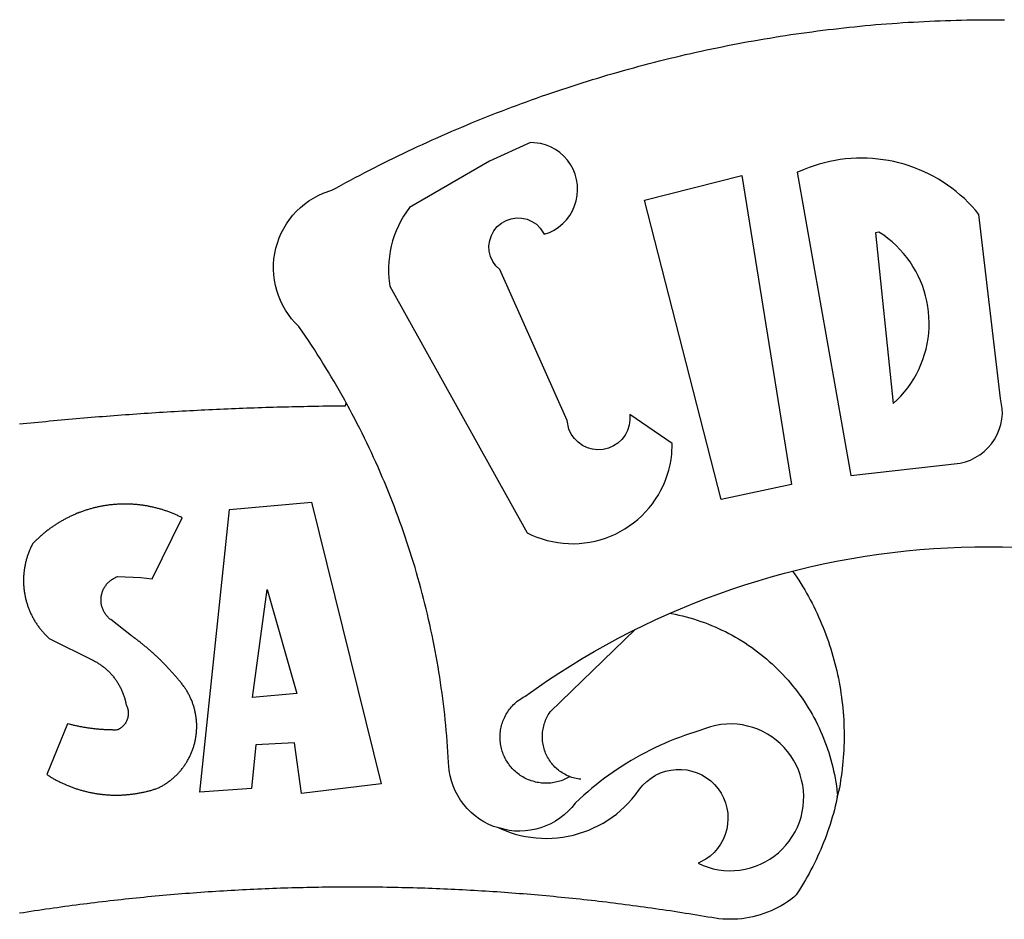
# Model space of a CAD drawing. Units: millimetres. Extents: x 175489 to 175677, y 1666837 to 1667111.
# Drawn here: x 175541 to 175544, y 1666895 to 1666898 of the extents above; entities that cross this region are included whole.
import ezdxf

# ---------------------------------------------------------------- set-up
doc = ezdxf.new("R2010")
doc.units = ezdxf.units.MM
doc.header["$LTSCALE"] = 5
doc.header["$MEASUREMENT"] = 0
doc.layers.add('BRAZAO', color=7, linetype='Continuous')
doc.layers.add('T-DIVIS-EXIS', color=7, linetype='Continuous')

# ---------------------------------------------------------------- blocks, each defined once
blk = doc.blocks.new('Logo_Prefeitura')
at = {"layer": 'BRAZAO'}
for points in [[(-185.82, 890.86), (-186.23, 891.62), (-186.99, 892.97), (-187.75, 894.32), (-188.53, 895.67), (-189.31, 897), (-190.1, 898.34), (-190.89, 899.67), (-191.7, 900.99), (-192.52, 902.31), (-193.34, 903.62), (-194.17, 904.93), (-195.01, 906.23), (-195.86, 907.53), (-196.72, 908.82), (-197.58, 910.11), (-198.46, 911.39), (-199.48, 912.87), (-200.58, 913.97), (-201.59, 915.14), (-202.53, 916.37), (-203.38, 917.67), (-204.15, 919.01), (-204.83, 920.41), (-205.41, 921.85), (-205.89, 923.32), (-206.28, 924.82), (-206.56, 926.34), (-206.75, 927.88), (-206.83, 929.43), (-206.81, 930.98), (-206.69, 932.52), (-206.46, 934.05), (-206.14, 935.57), (-205.71, 937.06), (-205.19, 938.52), (-204.57, 939.94), (-203.85, 941.31), (-203.05, 942.64), (-202.16, 943.91), (-201.19, 945.12), (-200.15, 946.26), (-199.03, 947.33), (-197.84, 948.32), (-196.58, 949.23), (-195.27, 950.06), (-193.91, 950.8), (-192.5, 951.45), (-189.99, 952.33), (-188.64, 953.08), (-187.27, 953.82), (-185.91, 954.56), (-184.54, 955.29), (-183.18, 956.02), (-181.8, 956.74), (-180.43, 957.45), (-179.05, 958.16), (-177.67, 958.87), (-176.29, 959.57), (-174.9, 960.26), (-173.51, 960.95), (-172.12, 961.63), (-170.73, 962.31), (-169.33, 962.98), (-167.93, 963.65), (-166.53, 964.31), (-165.13, 964.96), (-163.72, 965.62), (-162.31, 966.26), (-160.9, 966.9), (-159.48, 967.53), (-158.07, 968.16), (-156.65, 968.78), (-155.23, 969.4), (-153.8, 970.01), (-152.37, 970.62), (-150.94, 971.22), (-149.51, 971.81), (-148.08, 972.4), (-146.64, 972.98), (-145.21, 973.56), (-143.77, 974.13), (-142.32, 974.7), (-140.88, 975.26), (-139.43, 975.81), (-137.98, 976.36), (-136.53, 976.9), (-135.08, 977.44), (-133.62, 977.97), (-132.16, 978.5), (-130.7, 979.02), (-129.24, 979.53), (-127.78, 980.04), (-126.31, 980.55), (-124.84, 981.04), (-123.37, 981.54), (-121.9, 982.02), (-120.43, 982.5), (-118.95, 982.98), (-117.48, 983.45), (-116, 983.91), (-114.52, 984.37), (-113.03, 984.82), (-111.55, 985.26), (-110.06, 985.7), (-108.57, 986.13), (-107.08, 986.56), (-105.59, 986.99), (-104.1, 987.4), (-102.61, 987.81), (-101.11, 988.22), (-99.61, 988.61), (-98.11, 989.01), (-96.61, 989.39), (-95.11, 989.77), (-93.61, 990.15), (-92.1, 990.52), (-90.59, 990.88), (-89.09, 991.24), (-87.58, 991.59), (-86.07, 991.94), (-84.55, 992.28), (-83.04, 992.61), (-81.53, 992.94), (-80.01, 993.26), (-78.49, 993.57), (-76.97, 993.88), (-75.45, 994.19), (-73.93, 994.49), (-72.41, 994.78), (-70.89, 995.06), (-69.36, 995.34), (-67.84, 995.62), (-66.31, 995.88), (-64.78, 996.15), (-63.25, 996.4), (-61.73, 996.65), (-60.19, 996.9), (-58.66, 997.13), (-57.13, 997.37), (-55.6, 997.59), (-54.06, 997.81), (-52.53, 998.03), (-50.99, 998.23), (-49.46, 998.44), (-47.92, 998.63), (-46.38, 998.82), (-44.84, 999), (-43.3, 999.18), (-41.76, 999.35), (-40.22, 999.52), (-38.68, 999.68), (-37.14, 999.83), (-35.59, 999.98), (-34.05, 1000.12), (-32.51, 1000.26), (-30.96, 1000.39), (-29.42, 1000.51), (-27.87, 1000.63), (-26.33, 1000.74), (-24.78, 1000.84), (-23.23, 1000.94), (-21.69, 1001.03), (-20.14, 1001.12), (-18.59, 1001.2), (-17.04, 1001.28), (-15.49, 1001.34), (-13.95, 1001.41), (-12.4, 1001.46), (-10.85, 1001.51), (-9.3, 1001.56), (-7.75, 1001.6), (-6.2, 1001.63), (-4.65, 1001.65), (-3.1, 1001.67), (-1.55, 1001.69), (0, 1001.7), (1.55, 1001.7), (1.55, 1001.7), (3.1, 1001.69), (4.65, 1001.68)], [(-144.32, 960.72), (-167.48, 947.38), (-168.39, 946.11), (-169.23, 944.8), (-170, 943.45), (-170.69, 942.06), (-171.32, 940.64), (-171.87, 939.18), (-172.35, 937.7), (-172.75, 936.2), (-173.07, 934.68), (-173.31, 933.14), (-173.47, 931.59), (-173.55, 930.04), (-173.55, 928.48), (-173.47, 926.93), (-173.2, 924.58), (-133.46, 853.2), (-132.05, 852.53), (-130.61, 851.94), (-129.14, 851.42), (-127.65, 850.99), (-126.14, 850.64), (-124.6, 850.37), (-123.06, 850.18), (-121.51, 850.07), (-119.95, 850.05), (-118.4, 850.11), (-116.85, 850.26), (-115.31, 850.49), (-113.79, 850.8), (-112.28, 851.19), (-110.8, 851.67), (-109.35, 852.22), (-107.92, 852.85), (-106.54, 853.55), (-105.19, 854.33), (-103.89, 855.18), (-102.63, 856.1), (-101.43, 857.09), (-100.28, 858.14), (-99.19, 859.25), (-98.16, 860.41), (-97.19, 861.63), (-96.3, 862.9), (-95.47, 864.22), (-94.71, 865.58), (-94.03, 866.97), (-93.42, 868.41), (-92.89, 869.87), (-92.44, 871.36), (-92.08, 872.87), (-91.79, 874.4), (-91.58, 875.94), (-91.43, 879.02), (-103.73, 887.41), (-103.73, 887.41), (-103.68, 885.86), (-103.9, 884.32), (-104.38, 882.84), (-105.1, 881.46), (-106.05, 880.23), (-107.19, 879.18), (-108.49, 878.33), (-109.92, 877.72), (-111.43, 877.35), (-112.98, 877.25), (-114.52, 877.42), (-116.02, 877.84), (-117.42, 878.51), (-118.69, 879.41), (-119.78, 880.52), (-120.67, 881.79), (-121.34, 883.19), (-121.89, 885.75), (-141.38, 929.39), (-142.49, 930.48), (-143.38, 931.75), (-144.02, 933.17), (-144.39, 934.68), (-144.48, 936.23), (-144.28, 937.77), (-143.8, 939.25), (-143.06, 940.61), (-142.08, 941.82), (-140.9, 942.83), (-139.55, 943.6), (-138.08, 944.11), (-136.55, 944.34), (-136.55, 944.34), (-135, 944.29), (-133.48, 943.95), (-132.05, 943.34), (-130.76, 942.48), (-129.65, 941.4), (-128.47, 939.6), (-127.01, 940.13), (-125.62, 940.83), (-124.32, 941.69), (-123.13, 942.69), (-122.06, 943.81), (-121.12, 945.05), (-120.34, 946.39), (-119.71, 947.82), (-119.25, 949.3), (-118.96, 950.83), (-118.85, 952.38), (-118.91, 953.93), (-119.16, 955.47), (-119.57, 956.97), (-120.16, 958.41), (-120.91, 959.77), (-121.81, 961.04), (-122.84, 962.2), (-124.01, 963.23), (-125.28, 964.12), (-126.65, 964.86), (-128.09, 965.44), (-129.59, 965.85), (-132.51, 966.15), (-132.51, 966.15), (-144.32, 960.72)], [(-55.27, 957.59), (-39.81, 869.74), (-8.14, 873.36), (-6.63, 873.74), (-5.17, 874.27), (-3.77, 874.95), (-2.45, 875.77), (-1.22, 876.72), (-0.1, 877.79), (0.92, 878.97), (1.8, 880.25), (2.55, 881.62), (3.16, 883.05), (3.61, 884.53), (3.92, 886.06), (4.06, 887.61), (4.05, 889.16), (3.57, 892.11), (-2.71, 945.36), (-3.71, 946.55), (-4.75, 947.71), (-5.83, 948.83), (-6.94, 949.91), (-8.1, 950.95), (-9.29, 951.95), (-10.52, 952.91), (-11.78, 953.82), (-13.07, 954.69), (-14.4, 955.5), (-15.75, 956.28), (-17.12, 957), (-18.53, 957.67), (-19.95, 958.29), (-21.4, 958.87), (-22.87, 959.38), (-24.35, 959.85), (-25.85, 960.26), (-27.36, 960.62), (-28.89, 960.93), (-30.42, 961.18), (-31.97, 961.38), (-33.52, 961.52), (-35.07, 961.6), (-36.62, 961.63), (-36.62, 961.63), (-38.18, 961.61), (-39.73, 961.53), (-41.28, 961.39), (-42.83, 961.2), (-44.36, 960.95), (-45.89, 960.65), (-47.4, 960.3), (-48.9, 959.89), (-50.39, 959.42), (-51.86, 958.91), (-53.31, 958.34), (-54.93, 957.63), (-55.27, 957.59)], [(-99.52, 949.48), (-71.29, 956.58), (-71.29, 956.58), (-56.92, 867.18), (-77.33, 862.82), (-99.52, 949.48)], [(-32.68, 940.02), (-27.49, 890.6), (-26.36, 891.66), (-25.28, 892.79), (-24.26, 893.96), (-23.3, 895.18), (-22.41, 896.45), (-21.57, 897.77), (-20.8, 899.12), (-20.11, 900.51), (-19.48, 901.93), (-18.92, 903.39), (-18.44, 904.86), (-18.03, 906.36), (-17.69, 907.88), (-17.43, 909.42), (-17.25, 910.96), (-17.15, 912.51), (-17.12, 914.07), (-17.17, 915.62), (-17.3, 917.17), (-17.5, 918.72), (-17.78, 920.25), (-18.14, 921.76), (-18.57, 923.25), (-19.08, 924.73), (-19.65, 926.17), (-20.3, 927.58), (-21.02, 928.96), (-21.81, 930.3), (-22.66, 931.6), (-23.58, 932.86), (-24.56, 934.07), (-25.59, 935.23), (-26.69, 936.34), (-27.83, 937.39), (-29.03, 938.38), (-30.28, 939.31), (-31.68, 940.25), (-31.68, 940.25), (-32.68, 940.02)], [(-280.35, 884.69), (-279.25, 884.81), (-278.16, 884.92), (-277.07, 885.03), (-275.97, 885.14), (-274.88, 885.25), (-273.78, 885.35), (-272.69, 885.46), (-271.6, 885.56), (-270.5, 885.67), (-269.41, 885.77), (-268.31, 885.87), (-267.22, 885.97), (-266.12, 886.07), (-265.03, 886.17), (-263.93, 886.26), (-262.84, 886.36), (-261.74, 886.45), (-260.65, 886.54), (-259.55, 886.64), (-258.46, 886.73), (-257.36, 886.82), (-256.27, 886.9), (-255.17, 886.99), (-254.08, 887.07), (-252.98, 887.16), (-251.88, 887.24), (-250.79, 887.32), (-249.69, 887.4), (-248.6, 887.48), (-247.5, 887.56), (-246.4, 887.64), (-245.31, 887.71), (-244.21, 887.79), (-243.11, 887.86), (-242.02, 887.93), (-240.92, 888), (-239.82, 888.07), (-238.73, 888.14), (-237.63, 888.21), (-236.53, 888.27), (-235.43, 888.34), (-234.34, 888.4), (-233.24, 888.46), (-232.14, 888.52), (-231.04, 888.58), (-229.95, 888.64), (-228.85, 888.7), (-227.75, 888.75), (-226.65, 888.81), (-225.56, 888.86), (-224.46, 888.91), (-223.36, 888.97), (-222.26, 889.02), (-221.16, 889.06), (-220.07, 889.11), (-218.97, 889.16), (-217.87, 889.2), (-216.77, 889.25), (-215.67, 889.29), (-214.57, 889.33), (-213.48, 889.37), (-212.38, 889.41), (-211.28, 889.45), (-210.18, 889.48), (-209.08, 889.52), (-207.98, 889.55), (-206.88, 889.59), (-205.79, 889.62), (-204.69, 889.65), (-203.59, 889.68), (-202.49, 889.7), (-201.39, 889.73), (-200.29, 889.76), (-199.19, 889.78), (-198.09, 889.8), (-197, 889.83), (-195.9, 889.85), (-194.8, 889.87), (-193.7, 889.88), (-192.6, 889.9), (-191.5, 889.92), (-190.4, 889.93), (-189.3, 889.94), (-188.2, 889.96), (-187.1, 889.97), (-186, 889.98), (-185.82, 890.86)], [(-141.64, 767.79), (-143.15, 768.21), (-144.57, 768.82), (-145.94, 769.54), (-147.26, 770.37), (-148.5, 771.29), (-149.68, 772.3), (-150.77, 773.39), (-151.78, 774.57), (-152.69, 775.82), (-153.51, 777.14), (-154.22, 778.52), (-154.83, 779.94), (-155.33, 781.41), (-155.71, 782.91), (-155.98, 784.43), (-156.17, 786.75), (-156.26, 788.29), (-156.35, 789.84), (-156.46, 791.39), (-156.57, 792.93), (-156.7, 794.48), (-156.84, 796.02), (-156.98, 797.56), (-157.14, 799.11), (-157.3, 800.65), (-157.48, 802.19), (-157.66, 803.73), (-157.86, 805.26), (-158.06, 806.8), (-158.28, 808.33), (-158.5, 809.87), (-158.73, 811.4), (-158.98, 812.93), (-159.23, 814.46), (-159.49, 815.99), (-159.77, 817.51), (-160.05, 819.04), (-160.34, 820.56), (-160.64, 822.08), (-160.96, 823.6), (-161.28, 825.11), (-161.61, 826.63), (-161.95, 828.14), (-162.3, 829.65), (-162.66, 831.16), (-163.03, 832.66), (-163.41, 834.16), (-163.8, 835.66), (-164.2, 837.16), (-164.6, 838.66), (-165.02, 840.15), (-165.45, 841.64), (-165.88, 843.13), (-166.33, 844.61), (-166.79, 846.09), (-167.25, 847.57), (-167.73, 849.05), (-168.21, 850.52), (-168.7, 851.99), (-169.21, 853.45), (-169.72, 854.92), (-170.24, 856.38), (-170.77, 857.83), (-171.31, 859.29), (-171.86, 860.73), (-172.42, 862.18), (-172.98, 863.62), (-173.56, 865.06), (-174.15, 866.5), (-174.74, 867.93), (-175.35, 869.35), (-175.96, 870.78), (-176.58, 872.2), (-177.21, 873.61), (-177.85, 875.02), (-178.5, 876.43), (-179.16, 877.83), (-179.83, 879.23), (-180.51, 880.63), (-181.19, 882.02), (-181.89, 883.4), (-182.59, 884.78), (-183.3, 886.16), (-184.02, 887.53), (-184.75, 888.9), (-185.82, 890.86)], [(-185.82, 890.86), (-185.49, 890.26), (-185.82, 890.86)], [(-233.24, 857.57), (-233.53, 857.71), (-233.76, 857.83), (-234, 857.94), (-234.23, 858.05), (-234.47, 858.16), (-234.71, 858.27), (-234.95, 858.38), (-235.18, 858.48), (-235.42, 858.58), (-235.66, 858.69), (-235.9, 858.78), (-236.15, 858.88), (-236.39, 858.98), (-236.63, 859.07), (-236.87, 859.16), (-237.12, 859.26), (-237.36, 859.35), (-237.61, 859.43), (-237.85, 859.52), (-238.1, 859.6), (-238.35, 859.68), (-238.6, 859.77), (-238.84, 859.84), (-239.09, 859.92), (-239.34, 860), (-239.59, 860.07), (-239.84, 860.14), (-240.09, 860.21), (-240.35, 860.28), (-240.6, 860.34), (-240.85, 860.41), (-241.1, 860.47), (-241.36, 860.53), (-241.61, 860.59), (-241.86, 860.65), (-242.12, 860.7), (-242.37, 860.76), (-242.63, 860.81), (-242.88, 860.86), (-243.14, 860.91), (-243.4, 860.96), (-243.65, 861), (-243.91, 861.04), (-244.17, 861.08), (-244.42, 861.12), (-244.68, 861.16), (-244.94, 861.2), (-245.2, 861.23), (-245.46, 861.26), (-245.72, 861.29), (-245.98, 861.32), (-246.23, 861.35), (-246.49, 861.37), (-246.75, 861.39), (-247.01, 861.41), (-247.27, 861.43), (-247.53, 861.45), (-247.79, 861.46), (-248.05, 861.48), (-248.31, 861.49), (-248.57, 861.5), (-248.83, 861.51), (-249.09, 861.51), (-249.36, 861.52), (-249.62, 861.52), (-249.88, 861.52), (-249.88, 861.52), (-250.14, 861.52), (-250.4, 861.51), (-250.66, 861.51), (-250.92, 861.5), (-251.18, 861.49), (-251.44, 861.48), (-251.7, 861.47), (-251.96, 861.46), (-252.22, 861.44), (-252.48, 861.42), (-252.74, 861.4), (-253, 861.38), (-253.26, 861.36), (-253.52, 861.33), (-253.78, 861.31), (-254.03, 861.28), (-254.29, 861.25), (-254.55, 861.21), (-254.81, 861.18), (-255.07, 861.14), (-255.33, 861.1), (-255.58, 861.06), (-255.84, 861.02), (-256.1, 860.98), (-256.35, 860.93), (-256.61, 860.89), (-256.87, 860.84), (-257.12, 860.79), (-257.38, 860.73), (-257.63, 860.68), (-257.89, 860.62), (-258.14, 860.56), (-258.39, 860.5), (-258.65, 860.44), (-258.9, 860.38), (-259.15, 860.31), (-259.4, 860.25), (-259.65, 860.18), (-259.9, 860.11), (-260.15, 860.04), (-260.4, 859.96), (-260.65, 859.88), (-260.9, 859.81), (-261.15, 859.73), (-261.4, 859.65), (-261.64, 859.56), (-261.89, 859.48), (-262.14, 859.39), (-262.38, 859.3), (-262.63, 859.21), (-262.87, 859.12), (-263.11, 859.03), (-263.36, 858.93), (-263.6, 858.84), (-263.84, 858.74), (-264.08, 858.64), (-264.32, 858.54), (-264.56, 858.43), (-264.8, 858.33), (-265.03, 858.22), (-265.27, 858.11), (-265.51, 858), (-265.74, 857.89), (-265.97, 857.77), (-266.21, 857.66), (-266.44, 857.54), (-266.67, 857.42), (-266.9, 857.3), (-267.13, 857.18), (-267.36, 857.06), (-267.59, 856.93), (-267.82, 856.81), (-268.05, 856.68), (-268.27, 856.55), (-268.5, 856.42), (-268.72, 856.28), (-268.94, 856.15), (-269.17, 856.01), (-269.39, 855.87), (-269.61, 855.73), (-269.82, 855.59), (-270.04, 855.45), (-270.26, 855.3), (-270.48, 855.16), (-270.69, 855.01), (-270.9, 854.86), (-271.12, 854.71), (-271.33, 854.56), (-271.54, 854.41), (-271.75, 854.25), (-271.96, 854.1), (-272.16, 853.94), (-272.37, 853.78), (-272.58, 853.62), (-272.78, 853.46), (-272.98, 853.29), (-273.18, 853.13), (-273.38, 852.96), (-273.58, 852.79), (-273.78, 852.62), (-273.98, 852.45), (-274.17, 852.28), (-274.37, 852.11), (-274.56, 851.93), (-274.75, 851.76), (-274.94, 851.58), (-275.13, 851.4), (-275.32, 851.22), (-275.51, 851.04), (-275.69, 850.86), (-275.88, 850.67), (-276.06, 850.49), (-276.24, 850.3), (-276.42, 850.11), (-276.56, 849.97), (-276.68, 849.74), (-276.8, 849.5), (-276.91, 849.27), (-277.02, 849.03), (-277.13, 848.8), (-277.24, 848.56), (-277.34, 848.32), (-277.44, 848.08), (-277.54, 847.84), (-277.63, 847.6), (-277.73, 847.35), (-277.82, 847.11), (-277.9, 846.86), (-277.99, 846.62), (-278.07, 846.37), (-278.15, 846.12), (-278.22, 845.87), (-278.29, 845.62), (-278.36, 845.37), (-278.43, 845.12), (-278.5, 844.87), (-278.56, 844.61), (-278.61, 844.36), (-278.67, 844.1), (-278.72, 843.85), (-278.77, 843.59), (-278.82, 843.34), (-278.86, 843.08), (-278.9, 842.82), (-278.94, 842.57), (-278.97, 842.31), (-279.01, 842.05), (-279.03, 841.79), (-279.06, 841.53), (-279.08, 841.27), (-279.1, 841.01), (-279.12, 840.75), (-279.13, 840.49), (-279.14, 840.23), (-279.15, 839.97), (-279.16, 839.71)], [(-228.15, 778.15), (-219.59, 859.9), (-195.88, 862.02), (-195.88, 862.02), (-175.65, 780.58), (-198.76, 777.72), (-200.71, 792.41), (-200.71, 792.41), (-211.96, 791.81), (-213.17, 779.21), (-228.15, 778.15)], [(-234.44, 810.85), (-234.6, 811.05), (-234.77, 811.25), (-234.94, 811.44), (-235.11, 811.64), (-235.28, 811.84), (-235.45, 812.04), (-235.62, 812.23), (-235.8, 812.43), (-235.97, 812.62), (-236.14, 812.82), (-236.32, 813.01), (-236.49, 813.2), (-236.67, 813.39), (-236.84, 813.59), (-237.02, 813.78), (-237.2, 813.97), (-237.38, 814.16), (-237.56, 814.35), (-237.74, 814.53), (-237.92, 814.72), (-238.1, 814.91), (-238.28, 815.1), (-238.46, 815.28), (-238.64, 815.47), (-238.83, 815.65), (-239.01, 815.84), (-239.2, 816.02), (-239.38, 816.2), (-239.57, 816.39), (-239.76, 816.57), (-239.94, 816.75), (-240.13, 816.93), (-240.32, 817.11), (-240.51, 817.29), (-240.7, 817.46), (-240.89, 817.64), (-241.08, 817.82), (-241.27, 817.99), (-241.47, 818.17), (-241.66, 818.34), (-241.85, 818.52), (-242.05, 818.69), (-242.24, 818.87), (-242.44, 819.04), (-242.63, 819.21), (-242.83, 819.38), (-243.03, 819.55), (-243.23, 819.72), (-243.42, 819.89), (-243.62, 820.06), (-243.82, 820.22), (-244.02, 820.39), (-244.22, 820.56), (-244.43, 820.72), (-244.63, 820.89), (-244.83, 821.05), (-245.03, 821.21), (-245.24, 821.37), (-245.44, 821.54), (-245.65, 821.7), (-245.85, 821.86), (-246.06, 822.02), (-246.26, 822.18), (-246.47, 822.33), (-246.68, 822.49), (-246.89, 822.65), (-247.1, 822.8), (-247.31, 822.96), (-247.51, 823.11), (-247.73, 823.27), (-247.94, 823.42), (-253.94, 828.07), (-254.14, 828.24), (-254.34, 828.41), (-254.53, 828.58), (-254.71, 828.77), (-254.89, 828.96), (-255.06, 829.15), (-255.22, 829.36), (-255.38, 829.57), (-255.53, 829.78), (-255.67, 830), (-255.8, 830.22), (-255.92, 830.45), (-256.04, 830.69), (-256.15, 830.92), (-256.25, 831.17), (-256.34, 831.41), (-256.42, 831.66), (-256.49, 831.91), (-256.55, 832.16), (-256.6, 832.42), (-256.65, 832.67), (-256.68, 832.93), (-256.71, 833.19), (-256.72, 833.45), (-256.73, 833.71), (-256.73, 833.97), (-256.72, 834.23), (-256.69, 834.49), (-256.66, 834.75), (-256.62, 835.01), (-256.57, 835.26), (-256.51, 835.52), (-256.44, 835.77), (-256.37, 836.02), (-256.28, 836.26), (-256.18, 836.5), (-256.08, 836.74), (-255.97, 836.98), (-255.85, 837.21), (-255.72, 837.43), (-255.58, 837.66), (-255.43, 837.87), (-255.28, 838.08), (-255.12, 838.29), (-254.95, 838.49), (-254.78, 838.68), (-254.6, 838.87), (-254.41, 839.05), (-254.21, 839.22), (-254.01, 839.38), (-253.8, 839.54), (-253.59, 839.69), (-253.37, 839.83), (-253.15, 839.97), (-252.92, 840.1), (-252.69, 840.21), (-252.45, 840.32), (-252.21, 840.42), (-251.97, 840.52), (-251.97, 840.52), (-245.22, 840.22), (-241.92, 839.92), (-233.24, 857.57)], [(-56.64, 842.11), (-55.11, 842.5), (-51.23, 843.42), (-47.34, 844.28), (-43.44, 845.06), (-39.52, 845.78), (-35.59, 846.43), (-31.65, 847.01), (-27.7, 847.52), (-23.74, 847.96), (-19.78, 848.34), (-15.8, 848.64), (-11.83, 848.87), (-7.85, 849.04), (-3.87, 849.13), (0.12, 849.16), (0.12, 849.16), (4.1, 849.12), (8.08, 849)], [(-92.09, 829.91), (-89.09, 831.21), (-85.41, 832.72), (-81.7, 834.18), (-77.97, 835.56), (-74.21, 836.89), (-70.43, 838.14), (-66.63, 839.33), (-62.81, 840.45), (-58.97, 841.51), (-56.64, 842.11)], [(-56.64, 842.11), (-56.05, 841.32), (-55.44, 840.4), (-54.85, 839.48), (-54.26, 838.55), (-53.69, 837.61), (-53.13, 836.66), (-52.58, 835.71), (-52.05, 834.75), (-51.52, 833.78), (-51.01, 832.81), (-50.52, 831.83), (-50.03, 830.84), (-49.56, 829.85), (-49.1, 828.85), (-48.66, 827.85), (-48.23, 826.84), (-47.81, 825.82), (-47.4, 824.8), (-47.01, 823.77), (-46.63, 822.74), (-46.27, 821.7), (-45.92, 820.66), (-45.58, 819.61), (-45.26, 818.56), (-44.95, 817.51), (-44.66, 816.45), (-44.37, 815.39), (-44.11, 814.32), (-43.85, 813.25), (-43.61, 812.18), (-43.39, 811.1), (-43.18, 810.02), (-42.98, 808.94), (-42.8, 807.86), (-42.63, 806.77), (-42.48, 805.68), (-42.34, 804.59), (-42.21, 803.5), (-42.1, 802.41), (-42, 801.31), (-41.92, 800.22), (-41.85, 799.12), (-41.8, 798.02), (-41.76, 796.92), (-41.74, 795.82), (-41.73, 794.72), (-41.73, 793.62), (-41.75, 792.53), (-41.78, 791.43), (-41.83, 790.33), (-41.89, 789.23), (-41.97, 788.14), (-42.06, 787.04), (-42.17, 785.95), (-42.29, 784.85), (-42.42, 783.76), (-42.57, 782.67), (-42.73, 781.59), (-42.91, 780.5), (-43.1, 779.42), (-43.31, 778.34), (-43.64, 777.25)], [(-279.16, 839.71), (-279.16, 839.32), (-279.16, 839.06), (-279.15, 838.8), (-279.14, 838.54), (-279.13, 838.28), (-279.12, 838.02), (-279.1, 837.76), (-279.08, 837.5), (-279.06, 837.24), (-279.03, 836.98), (-279, 836.72), (-278.97, 836.46), (-278.93, 836.2), (-278.89, 835.95), (-278.85, 835.69), (-278.81, 835.43), (-278.76, 835.18), (-278.71, 834.92), (-278.66, 834.67), (-278.6, 834.41), (-278.54, 834.16), (-278.48, 833.9), (-278.42, 833.65), (-278.35, 833.4), (-278.28, 833.15), (-278.21, 832.9), (-278.13, 832.65), (-278.05, 832.4), (-277.97, 832.15), (-277.88, 831.91), (-277.8, 831.66), (-277.71, 831.42), (-277.61, 831.18), (-277.52, 830.93), (-277.42, 830.69), (-277.32, 830.45), (-277.21, 830.21), (-277.11, 829.98), (-277, 829.74), (-276.88, 829.5), (-276.77, 829.27), (-276.65, 829.04), (-276.53, 828.81), (-276.41, 828.58), (-276.28, 828.35), (-276.16, 828.12), (-276.03, 827.9), (-275.89, 827.67), (-275.76, 827.45), (-275.62, 827.23), (-275.48, 827.01), (-275.33, 826.79), (-275.19, 826.58), (-275.04, 826.36), (-274.89, 826.15), (-274.73, 825.94), (-274.58, 825.73), (-274.42, 825.53), (-274.26, 825.32), (-274.1, 825.12), (-273.93, 824.92), (-273.76, 824.72), (-273.6, 824.52), (-273.42, 824.32), (-273.25, 824.13), (-273.07, 823.94), (-272.89, 823.75), (-272.71, 823.56), (-272.53, 823.37), (-272.35, 823.19), (-272.16, 823.01), (-271.97, 822.83), (-271.78, 822.65), (-258.9, 816.23), (-258.67, 816.11), (-258.44, 815.98), (-258.21, 815.86), (-257.99, 815.73), (-257.76, 815.59), (-257.54, 815.45), (-257.32, 815.31), (-257.11, 815.17), (-256.89, 815.02), (-256.68, 814.87), (-256.47, 814.72), (-256.26, 814.56), (-256.05, 814.4), (-255.85, 814.24), (-255.65, 814.08), (-255.45, 813.91), (-255.25, 813.74), (-255.06, 813.56), (-254.87, 813.39), (-254.68, 813.21), (-254.49, 813.03), (-254.31, 812.84), (-254.13, 812.65), (-253.95, 812.46), (-253.77, 812.27), (-253.6, 812.08), (-253.43, 811.88), (-253.26, 811.68), (-253.1, 811.48), (-252.94, 811.27), (-252.78, 811.07), (-252.63, 810.86), (-252.47, 810.64), (-252.32, 810.43), (-252.18, 810.22), (-252.04, 810), (-251.9, 809.78), (-251.76, 809.56), (-251.63, 809.33), (-251.5, 809.11), (-251.37, 808.88), (-251.25, 808.65), (-251.13, 808.42), (-251.01, 808.18), (-250.9, 807.95), (-250.79, 807.71), (-250.68, 807.48), (-250.58, 807.24), (-250.48, 806.99), (-250.39, 806.75), (-250.29, 806.51), (-250.2, 806.26), (-250.12, 806.02), (-250.04, 805.77), (-249.96, 805.52), (-249.89, 805.27), (-249.81, 805.02), (-249.75, 804.77), (-249.68, 804.52), (-249.62, 804.26), (-249.57, 804.01), (-249.52, 803.75), (-249.47, 803.48), (-249.35, 803.25), (-249.24, 803.01), (-249.15, 802.77), (-249.07, 802.52), (-249, 802.27), (-248.94, 802.02), (-248.89, 801.76), (-248.86, 801.5), (-248.84, 801.24), (-248.84, 800.98), (-248.84, 800.72), (-248.86, 800.46), (-248.89, 800.2), (-248.94, 799.95), (-249, 799.69), (-249.07, 799.44), (-249.15, 799.2), (-249.24, 798.95), (-249.35, 798.72), (-249.47, 798.48), (-249.6, 798.26), (-249.74, 798.04), (-249.89, 797.82), (-250.05, 797.62), (-250.22, 797.42), (-250.4, 797.24), (-250.59, 797.06), (-250.79, 796.89), (-250.99, 796.73), (-251.21, 796.58), (-251.43, 796.44), (-251.66, 796.31), (-251.89, 796.2), (-252.16, 796.14), (-252.42, 796.13), (-252.68, 796.13), (-252.94, 796.13), (-253.2, 796.13), (-253.46, 796.14), (-253.72, 796.14), (-253.98, 796.15), (-254.24, 796.15), (-254.5, 796.16), (-254.76, 796.17), (-255.02, 796.18), (-255.28, 796.19), (-255.54, 796.2), (-255.8, 796.22), (-256.06, 796.24), (-256.32, 796.25), (-256.58, 796.27), (-256.84, 796.29), (-257.1, 796.31), (-257.36, 796.33), (-257.62, 796.36), (-257.88, 796.38), (-258.14, 796.41), (-258.4, 796.43), (-258.65, 796.46), (-258.91, 796.49), (-259.17, 796.52), (-259.43, 796.56), (-259.69, 796.59), (-259.95, 796.62), (-260.21, 796.66), (-260.46, 796.7), (-260.72, 796.74), (-260.98, 796.78), (-261.23, 796.82), (-261.49, 796.86), (-261.75, 796.9), (-262.01, 796.95), (-262.26, 797), (-262.52, 797.05), (-262.77, 797.09), (-263.03, 797.14), (-263.28, 797.2), (-263.54, 797.25), (-263.79, 797.3), (-264.05, 797.36), (-264.3, 797.42), (-264.56, 797.47), (-264.81, 797.53), (-265.06, 797.59), (-265.32, 797.65), (-265.57, 797.72), (-265.82, 797.78), (-266.07, 797.85), (-266.42, 797.94), (-266.42, 797.94), (-272.44, 783.25), (-272.22, 783.11), (-272, 782.97), (-271.78, 782.83), (-271.56, 782.69), (-271.34, 782.56), (-271.11, 782.42), (-270.89, 782.29), (-270.66, 782.16), (-270.44, 782.03), (-270.21, 781.91), (-269.98, 781.78), (-269.75, 781.66), (-269.52, 781.54), (-269.29, 781.42), (-269.06, 781.3), (-268.82, 781.18), (-268.59, 781.06), (-268.36, 780.95), (-268.12, 780.84), (-267.89, 780.73), (-267.65, 780.62), (-267.41, 780.51)], [(-212.94, 805.57), (-208.65, 836.81), (-208.65, 836.81), (-200.1, 806.66), (-212.94, 805.57)], [(-102.19, 825.18), (-99.97, 826.28), (-96.38, 827.98), (-92.75, 829.63), (-92.09, 829.91)], [(-92.09, 829.91), (-91.67, 829.84), (-90.59, 829.62), (-89.52, 829.39), (-88.45, 829.14), (-87.38, 828.86), (-86.32, 828.57), (-85.27, 828.26), (-84.22, 827.93), (-83.18, 827.58), (-82.14, 827.21), (-81.11, 826.82), (-80.09, 826.41), (-79.08, 825.98), (-78.08, 825.54), (-77.08, 825.07), (-76.09, 824.59), (-75.11, 824.09), (-74.15, 823.57), (-73.19, 823.03), (-72.24, 822.48), (-71.3, 821.91), (-70.37, 821.32), (-69.46, 820.71), (-68.55, 820.09), (-67.66, 819.44), (-66.78, 818.79), (-65.91, 818.12), (-65.05, 817.43), (-64.21, 816.72), (-63.38, 816), (-62.56, 815.27), (-61.76, 814.52), (-60.97, 813.75), (-60.19, 812.97), (-59.43, 812.18), (-58.69, 811.37), (-57.96, 810.55), (-57.24, 809.71), (-56.54, 808.86), (-55.86, 808), (-55.19, 807.13), (-54.54, 806.24), (-53.91, 805.35), (-53.29, 804.44), (-52.69, 803.51), (-52.11, 802.58), (-51.54, 801.64), (-50.99, 800.69), (-50.46, 799.73), (-49.95, 798.75), (-49.46, 797.77), (-48.98, 796.78), (-48.52, 795.78), (-48.08, 794.77), (-47.66, 793.76), (-47.26, 792.74), (-46.88, 791.7), (-46.52, 790.67), (-46.17, 789.62), (-45.85, 788.57), (-45.54, 787.52), (-45.26, 786.45), (-44.99, 785.39), (-44.75, 784.32), (-44.52, 783.24), (-44.32, 782.16), (-44.13, 781.08), (-43.96, 779.99), (-43.82, 778.9), (-43.69, 777.81), (-43.64, 777.25)], [(-121.08, 782.62), (-121.55, 782.36), (-121.94, 782.15), (-122.34, 781.96), (-122.74, 781.78), (-123.15, 781.61), (-123.57, 781.46), (-123.99, 781.32), (-124.41, 781.2), (-124.84, 781.09), (-125.27, 780.99), (-125.71, 780.91), (-126.15, 780.84), (-126.59, 780.79), (-127.03, 780.75), (-127.47, 780.73), (-127.91, 780.72), (-128.36, 780.72), (-128.8, 780.74), (-129.24, 780.78), (-129.68, 780.83), (-130.12, 780.89), (-130.55, 780.97), (-130.99, 781.07), (-131.42, 781.18), (-131.84, 781.3), (-132.26, 781.43), (-132.68, 781.58), (-133.09, 781.75), (-133.5, 781.93), (-133.9, 782.12), (-134.29, 782.32), (-134.68, 782.54), (-135.05, 782.77), (-135.42, 783.01), (-135.79, 783.26), (-136.14, 783.53), (-136.49, 783.81), (-136.82, 784.1), (-137.15, 784.4), (-137.46, 784.71), (-137.77, 785.03), (-138.06, 785.36), (-138.34, 785.7), (-138.62, 786.05), (-138.88, 786.41), (-139.12, 786.78), (-139.36, 787.15), (-139.58, 787.54), (-139.79, 787.93), (-139.99, 788.33), (-140.17, 788.73), (-140.34, 789.14), (-140.5, 789.55), (-140.64, 789.97), (-140.77, 790.39), (-140.88, 790.82), (-140.98, 791.25), (-141.07, 791.69), (-141.14, 792.13), (-141.19, 792.56), (-141.24, 793.01), (-141.26, 793.45), (-141.28, 793.89), (-141.27, 794.33), (-141.26, 794.78), (-141.22, 795.22), (-141.18, 795.66), (-141.12, 796.1), (-141.04, 796.53), (-140.95, 796.97), (-140.85, 797.4), (-140.73, 797.82), (-140.6, 798.25), (-140.45, 798.67), (-140.29, 799.08), (-140.11, 799.48), (-139.93, 799.89), (-139.73, 800.28), (-139.51, 800.67), (-139.28, 801.05), (-139.05, 801.42), (-138.79, 801.79), (-138.53, 802.14), (-138.26, 802.49), (-137.97, 802.83), (-137.67, 803.16), (-137.36, 803.47), (-137.04, 803.78), (-136.72, 804.08), (-136.38, 804.36), (-136.03, 804.64), (-135.67, 804.9), (-135.31, 805.15), (-134.93, 805.39), (-134.55, 805.62), (-134.11, 805.85), (-130.87, 808.16), (-127.58, 810.41), (-124.25, 812.6), (-120.89, 814.74), (-117.49, 816.81), (-114.05, 818.83), (-110.58, 820.78), (-107.08, 822.67), (-103.54, 824.51), (-102.19, 825.18)], [(-121.08, 782.62), (-121.37, 782.74), (-121.77, 782.91), (-122.17, 783.1), (-122.56, 783.31), (-122.95, 783.53), (-123.33, 783.76), (-123.69, 784.01), (-124.05, 784.26), (-124.4, 784.54), (-124.74, 784.82), (-125.07, 785.12), (-125.39, 785.42), (-125.7, 785.74), (-126, 786.07), (-126.28, 786.41), (-126.55, 786.76), (-126.81, 787.12), (-127.06, 787.49), (-127.29, 787.86), (-127.51, 788.25), (-127.72, 788.64), (-127.91, 789.04), (-128.08, 789.45), (-128.25, 789.86), (-128.39, 790.27), (-128.53, 790.7), (-128.64, 791.12), (-128.75, 791.56), (-128.83, 791.99), (-128.91, 792.43), (-128.96, 792.87), (-129, 793.31), (-129.03, 793.75), (-129.03, 794.19), (-129.03, 794.64), (-129, 795.08), (-128.96, 795.52), (-128.91, 795.96), (-128.84, 796.4), (-128.75, 796.83), (-128.65, 797.26), (-128.54, 797.69), (-128.4, 798.11), (-128.26, 798.53), (-128.1, 798.94), (-127.92, 799.35), (-127.73, 799.75), (-127.52, 800.14), (-127.31, 800.53), (-127.07, 800.9), (-126.77, 801.35), (-102.19, 825.18)], [(-267.41, 780.51), (-267.05, 780.35), (-266.82, 780.25), (-266.58, 780.15), (-266.33, 780.05), (-266.09, 779.95), (-265.85, 779.85), (-265.61, 779.76), (-265.37, 779.67), (-265.12, 779.58), (-264.88, 779.49), (-264.63, 779.4), (-264.39, 779.31), (-264.14, 779.23), (-263.89, 779.15), (-263.64, 779.06), (-263.4, 778.99), (-263.15, 778.91), (-262.9, 778.83), (-262.65, 778.76), (-262.4, 778.69), (-262.15, 778.62), (-261.9, 778.55), (-261.64, 778.48), (-261.39, 778.42), (-261.14, 778.35), (-260.89, 778.29), (-260.63, 778.23), (-260.38, 778.18), (-260.12, 778.12), (-259.87, 778.07), (-259.61, 778.01), (-259.36, 777.96), (-259.1, 777.91), (-258.85, 777.87), (-258.59, 777.82), (-258.33, 777.78), (-258.08, 777.74), (-257.82, 777.7), (-257.56, 777.66), (-257.3, 777.62), (-257.04, 777.59), (-256.79, 777.56), (-256.53, 777.53), (-256.27, 777.5), (-256.01, 777.47), (-255.75, 777.45), (-255.49, 777.42), (-255.23, 777.4), (-254.97, 777.38), (-254.71, 777.37), (-254.45, 777.35), (-254.19, 777.34), (-253.93, 777.32), (-253.67, 777.31), (-253.41, 777.3), (-253.15, 777.3), (-252.89, 777.29), (-252.63, 777.29), (-252.37, 777.29), (-252.11, 777.29), (-251.85, 777.29), (-251.59, 777.3), (-251.33, 777.3), (-251.07, 777.31), (-250.81, 777.32), (-250.54, 777.33), (-250.28, 777.35), (-250.03, 777.36), (-249.76, 777.38), (-249.5, 777.4), (-249.25, 777.42), (-248.99, 777.44), (-248.73, 777.46), (-248.47, 777.49), (-248.21, 777.52), (-247.95, 777.55), (-247.69, 777.58), (-247.43, 777.62), (-247.17, 777.65), (-246.92, 777.69), (-246.66, 777.73), (-246.4, 777.77), (-246.14, 777.81), (-245.89, 777.86), (-245.63, 777.9), (-245.38, 777.95), (-245.12, 778), (-244.87, 778.05), (-244.61, 778.11), (-244.36, 778.16), (-244.1, 778.22), (-243.85, 778.28), (-243.59, 778.34), (-243.34, 778.4), (-243.09, 778.47), (-242.84, 778.53), (-242.59, 778.6), (-242.33, 778.67), (-242.08, 778.74), (-241.83, 778.81), (-241.58, 778.89), (-241.34, 778.97), (-241.09, 779.04), (-240.84, 779.12), (-240.59, 779.21), (-240.35, 779.29), (-240.08, 779.4), (-239.85, 779.52), (-239.62, 779.64), (-239.39, 779.76), (-239.16, 779.89), (-238.93, 780.02), (-238.71, 780.15), (-238.48, 780.28), (-238.26, 780.42), (-238.04, 780.56), (-237.83, 780.71), (-237.61, 780.85), (-237.4, 781), (-237.19, 781.15), (-236.98, 781.31), (-236.77, 781.47), (-236.57, 781.63), (-236.36, 781.79), (-236.16, 781.96), (-235.96, 782.13), (-235.77, 782.3), (-235.57, 782.47), (-235.38, 782.65), (-235.19, 782.82), (-235, 783.01), (-234.82, 783.19), (-234.64, 783.38), (-234.46, 783.56), (-234.28, 783.75), (-234.1, 783.95), (-233.93, 784.14), (-233.76, 784.34), (-233.59, 784.54), (-233.43, 784.74), (-233.27, 784.95), (-233.11, 785.15), (-232.95, 785.36), (-232.8, 785.57), (-232.65, 785.78), (-232.5, 786), (-232.35, 786.21), (-232.21, 786.43), (-232.07, 786.65), (-231.93, 786.87), (-231.8, 787.1), (-231.67, 787.32), (-231.54, 787.55), (-231.42, 787.78), (-231.29, 788.01), (-231.17, 788.24), (-231.06, 788.47), (-230.95, 788.71), (-230.84, 788.94), (-230.73, 789.18), (-230.63, 789.42), (-230.53, 789.66), (-230.43, 789.9), (-230.33, 790.15), (-230.24, 790.39), (-230.16, 790.63), (-230.07, 790.88), (-229.99, 791.13), (-229.91, 791.38), (-229.84, 791.63), (-229.77, 791.88), (-229.7, 792.13), (-229.63, 792.38), (-229.57, 792.63), (-229.51, 792.89), (-229.46, 793.14), (-229.41, 793.4), (-229.36, 793.65), (-229.32, 793.91), (-229.27, 794.17), (-229.24, 794.43), (-229.2, 794.68), (-229.17, 794.94), (-229.14, 795.2), (-229.12, 795.46), (-229.1, 795.72), (-229.08, 795.98), (-229.07, 796.24), (-229.06, 796.5), (-229.05, 796.76), (-229.04, 797.02), (-229.04, 797.28), (-229.05, 797.54), (-229.05, 797.8), (-229.06, 798.06), (-229.08, 798.32), (-229.09, 798.58), (-229.11, 798.84), (-229.14, 799.1), (-229.16, 799.36), (-229.19, 799.62), (-229.23, 799.88), (-229.26, 800.14), (-229.3, 800.39), (-229.35, 800.65), (-229.39, 800.91), (-229.45, 801.16), (-229.5, 801.42), (-229.56, 801.67), (-229.62, 801.92), (-229.68, 802.18), (-229.75, 802.43), (-229.82, 802.68), (-229.89, 802.93), (-229.97, 803.18), (-230.05, 803.43), (-230.13, 803.67), (-230.22, 803.92), (-230.31, 804.16), (-230.4, 804.41), (-230.5, 804.65), (-230.6, 804.89), (-230.7, 805.13), (-230.81, 805.37), (-230.92, 805.6), (-231.03, 805.84), (-231.14, 806.07), (-231.26, 806.3), (-231.38, 806.54), (-231.51, 806.76), (-231.63, 806.99), (-231.76, 807.22), (-231.9, 807.44), (-232.03, 807.66), (-232.17, 807.88), (-232.31, 808.1), (-232.46, 808.32), (-232.6, 808.53), (-232.75, 808.75), (-232.96, 809.03), (-233.12, 809.23), (-233.28, 809.44), (-233.44, 809.64), (-233.61, 809.84), (-233.77, 810.04), (-233.94, 810.25), (-234.1, 810.45), (-234.27, 810.65), (-234.44, 810.85)], [(-141.64, 767.79), (-138.38, 766.49), (-136.9, 766.03), (-135.4, 765.64), (-133.89, 765.32), (-132.36, 765.08), (-130.82, 764.9), (-129.27, 764.8), (-127.72, 764.77), (-126.17, 764.82), (-124.63, 764.94), (-123.09, 765.13), (-121.56, 765.4), (-120.05, 765.73), (-118.56, 766.14), (-117.08, 766.62), (-115.63, 767.17), (-114.21, 767.78), (-112.82, 768.46), (-111.46, 769.21), (-110.14, 770.02), (-108.86, 770.89), (-107.62, 771.82), (-106.42, 772.81), (-105.28, 773.85), (-104.18, 774.95), (-103.14, 776.1), (-102.16, 777.29), (-100.91, 778.99), (-99.92, 780.18), (-98.81, 781.27), (-97.59, 782.22), (-96.27, 783.03), (-94.87, 783.7), (-93.41, 784.21), (-91.9, 784.55), (-90.36, 784.73), (-88.81, 784.74), (-88.81, 784.74), (-87.27, 784.59), (-85.76, 784.26), (-84.29, 783.77), (-82.88, 783.12), (-81.55, 782.33), (-80.32, 781.39), (-79.2, 780.32), (-78.19, 779.14), (-77.33, 777.86), (-76.61, 776.49), (-76.04, 775.04), (-75.64, 773.55), (-75.4, 772.02), (-75.33, 770.47), (-75.42, 768.92), (-75.69, 767.4), (-76.12, 765.91), (-76.71, 764.48), (-77.45, 763.12), (-78.34, 761.85), (-79.36, 760.68), (-80.5, 759.64), (-81.75, 758.72), (-83.95, 757.55), (-82.53, 756.92), (-81.08, 756.4), (-79.58, 755.99), (-78.06, 755.68), (-76.53, 755.49), (-74.98, 755.41), (-73.43, 755.44), (-71.89, 755.59), (-70.36, 755.84), (-68.85, 756.21), (-67.38, 756.69), (-65.94, 757.27), (-64.55, 757.96), (-63.22, 758.74), (-61.94, 759.63), (-60.74, 760.6), (-59.61, 761.65), (-58.55, 762.79), (-57.59, 764), (-56.71, 765.28), (-55.93, 766.62), (-55.25, 768.01), (-54.67, 769.45), (-54.2, 770.92), (-53.84, 772.43), (-53.59, 773.96), (-53.45, 775.5), (-53.42, 777.05), (-53.51, 778.6), (-53.71, 780.14), (-54.02, 781.65), (-54.44, 783.15), (-54.96, 784.6), (-55.6, 786.02), (-56.33, 787.38), (-57.16, 788.69), (-58.09, 789.93), (-59.1, 791.1), (-60.2, 792.2), (-61.37, 793.21), (-62.62, 794.13), (-63.92, 794.97), (-65.29, 795.7), (-66.7, 796.33), (-68.16, 796.86), (-69.65, 797.28), (-71.17, 797.59), (-72.71, 797.79), (-74.25, 797.87), (-74.25, 797.87), (-75.8, 797.84), (-77.35, 797.7), (-78.87, 797.45), (-80.38, 797.09), (-81.86, 796.61), (-83.47, 795.95), (-84.96, 795.5), (-86.43, 795.03), (-87.9, 794.52), (-89.35, 793.99), (-90.8, 793.44), (-92.24, 792.86), (-93.66, 792.25), (-95.08, 791.62), (-96.48, 790.96), (-97.87, 790.28), (-99.25, 789.57), (-100.62, 788.84), (-101.97, 788.09), (-103.31, 787.31), (-104.64, 786.51), (-105.95, 785.68), (-107.25, 784.84), (-108.53, 783.96), (-109.8, 783.07), (-111.05, 782.15), (-112.28, 781.21), (-113.5, 780.25), (-114.7, 779.27), (-115.88, 778.27), (-117.04, 777.25), (-118.19, 776.2), (-119.53, 774.92), (-120.51, 773.73), (-121.58, 772.6), (-122.73, 771.57), (-123.96, 770.62), (-125.26, 769.77), (-126.61, 769.02), (-128.02, 768.37), (-129.48, 767.84), (-130.97, 767.42), (-132.48, 767.11), (-134.02, 766.91), (-135.57, 766.84), (-137.12, 766.88), (-138.66, 767.04), (-141.64, 767.79)], [(-117.94, 781.86), (-118.38, 781.92), (-118.82, 781.99), (-119.25, 782.07), (-119.69, 782.18), (-120.11, 782.29), (-120.54, 782.43), (-121.08, 782.62)], [(-43.64, 777.25), (-44.01, 775.12), (-44.27, 774.05), (-44.55, 772.99), (-44.84, 771.93), (-45.14, 770.87), (-45.46, 769.82), (-45.79, 768.77), (-46.14, 767.73), (-46.49, 766.69), (-46.87, 765.65), (-47.25, 764.62), (-47.65, 763.6), (-48.07, 762.58), (-48.49, 761.57), (-48.93, 760.56), (-49.39, 759.56), (-49.85, 758.56), (-50.33, 757.58), (-50.82, 756.59), (-51.33, 755.62), (-51.84, 754.65), (-52.38, 753.68), (-52.92, 752.73), (-53.47, 751.78), (-54.04, 750.84), (-54.62, 749.91), (-55.58, 748.41)], [(-43.64, 777.25), (-43.7, 776.73), (-43.64, 777.25)], [(-141.64, 767.79), (-140.24, 767.2), (-141.25, 767.66), (-141.64, 767.79)], [(-55.58, 748.41), (-56.29, 747.72), (-57.16, 747.05), (-58.06, 746.42), (-58.99, 745.83), (-59.93, 745.26), (-60.89, 744.74), (-61.88, 744.25), (-62.88, 743.79), (-63.9, 743.37), (-64.93, 742.99), (-65.97, 742.65), (-67.03, 742.35), (-68.09, 742.09), (-69.17, 741.86), (-70.25, 741.68), (-71.34, 741.53), (-72.44, 741.43), (-73.54, 741.37), (-74.63, 741.34), (-75.73, 741.36), (-76.83, 741.42), (-77.93, 741.52), (-80.04, 741.82), (-81.13, 742.01), (-82.21, 742.19), (-83.29, 742.37), (-84.38, 742.55), (-85.46, 742.73), (-86.55, 742.9), (-87.63, 743.07), (-88.72, 743.25), (-89.81, 743.42), (-90.89, 743.58), (-91.98, 743.75), (-93.07, 743.91), (-94.15, 744.07), (-95.24, 744.23), (-96.33, 744.39), (-97.42, 744.55), (-98.5, 744.7), (-99.59, 744.85), (-100.68, 745), (-101.77, 745.15), (-102.86, 745.29), (-103.95, 745.44), (-105.04, 745.58), (-106.13, 745.72), (-107.22, 745.86), (-108.31, 745.99), (-109.4, 746.13), (-110.49, 746.26), (-111.59, 746.39), (-112.68, 746.52), (-113.77, 746.65), (-114.86, 746.77), (-115.95, 746.89), (-117.05, 747.01), (-118.14, 747.13), (-119.23, 747.25), (-120.32, 747.36), (-121.42, 747.48), (-122.51, 747.59), (-123.6, 747.7), (-124.7, 747.8), (-125.79, 747.91), (-126.89, 748.01), (-127.98, 748.11), (-129.08, 748.21), (-130.17, 748.31), (-131.27, 748.4), (-132.36, 748.5), (-133.46, 748.59), (-134.55, 748.68), (-135.65, 748.76), (-136.74, 748.85), (-137.84, 748.93), (-138.94, 749.01), (-140.03, 749.09), (-141.13, 749.17), (-142.22, 749.25), (-143.32, 749.32), (-144.42, 749.39), (-145.51, 749.46), (-146.61, 749.53), (-147.71, 749.6), (-148.81, 749.66), (-149.9, 749.72), (-151, 749.78), (-152.1, 749.84), (-153.2, 749.9), (-154.29, 749.95), (-155.39, 750), (-156.49, 750.05), (-157.59, 750.1), (-158.69, 750.15), (-159.78, 750.19), (-160.88, 750.23), (-161.98, 750.27), (-163.08, 750.31), (-164.18, 750.35), (-165.28, 750.38), (-166.38, 750.41), (-167.47, 750.44), (-168.57, 750.47), (-169.67, 750.5), (-170.77, 750.52), (-171.87, 750.55), (-172.97, 750.57), (-174.07, 750.59), (-175.17, 750.6), (-176.27, 750.62), (-177.37, 750.63), (-178.46, 750.64), (-179.56, 750.65), (-180.66, 750.66), (-181.76, 750.66), (-182.86, 750.67), (-183.96, 750.67), (-183.96, 750.67), (-185.06, 750.67), (-186.16, 750.66), (-187.26, 750.66), (-188.36, 750.65), (-189.46, 750.64), (-190.55, 750.63), (-191.65, 750.62), (-192.75, 750.6), (-193.85, 750.59), (-194.95, 750.57), (-196.05, 750.55), (-197.15, 750.53), (-198.25, 750.5), (-199.35, 750.48), (-200.44, 750.45), (-201.54, 750.42), (-202.64, 750.38), (-203.74, 750.35), (-204.84, 750.31), (-205.94, 750.28), (-207.04, 750.24), (-208.13, 750.19), (-209.23, 750.15), (-210.33, 750.1), (-211.43, 750.05), (-212.53, 750), (-213.62, 749.95), (-214.72, 749.9), (-215.82, 749.84), (-216.92, 749.79), (-218.02, 749.73), (-219.11, 749.66), (-220.21, 749.6), (-221.31, 749.53), (-222.4, 749.47), (-223.5, 749.4), (-224.6, 749.33), (-225.69, 749.25), (-226.79, 749.18), (-227.89, 749.1), (-228.98, 749.02), (-230.08, 748.94), (-231.18, 748.85), (-232.27, 748.77), (-233.37, 748.68), (-234.46, 748.59), (-235.56, 748.5), (-236.65, 748.41), (-237.75, 748.31), (-238.84, 748.22), (-239.94, 748.12), (-241.03, 748.02), (-242.13, 747.91), (-243.22, 747.81), (-244.31, 747.7), (-245.41, 747.59), (-246.5, 747.48), (-247.6, 747.37), (-248.69, 747.26), (-249.78, 747.14), (-250.87, 747.02), (-251.97, 746.9), (-253.06, 746.78), (-254.15, 746.65), (-255.24, 746.53), (-256.33, 746.4), (-257.43, 746.27), (-258.52, 746.14), (-259.61, 746), (-260.7, 745.87), (-261.79, 745.73), (-262.88, 745.59), (-263.97, 745.45), (-265.06, 745.3), (-266.15, 745.16), (-267.24, 745.01), (-268.33, 744.86), (-269.41, 744.71), (-270.5, 744.55), (-271.59, 744.4), (-272.68, 744.24), (-273.77, 744.08), (-274.85, 743.92), (-275.94, 743.76), (-277.03, 743.59), (-278.11, 743.42), (-279.2, 743.26), (-280.29, 743.08)]]:
    blk.add_lwpolyline(points, dxfattribs=at)

msp = doc.modelspace()

# ---------------------------------------------------------------- block references
at = {"layer": 'T-DIVIS-EXIS', "linetype": 'Continuous', "xscale": 0.009945506928488612, "yscale": 0.009945506928488612, "zscale": 0.00994550699641468}
msp.add_blockref('Logo_Prefeitura', (175543.5944, 1666887.6404), dxfattribs=at)

doc.saveas('drawing.dxf')
